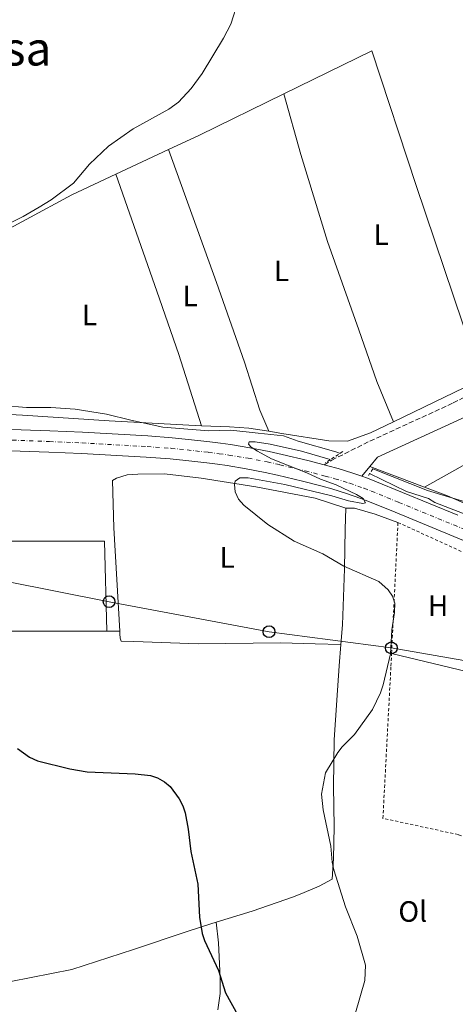
# Model space of a CAD drawing. Units: metres. Extents: x 580347 to 583794, y 4712688 to 4715057.
# Drawn here: x 581065 to 581213, y 4713059 to 4713394 of the extents above; entities that cross this region are included whole.
import ezdxf
from ezdxf.enums import TextEntityAlignment as Align

# ---------------------------------------------------------------- set-up
doc = ezdxf.new("R2010")
doc.units = ezdxf.units.M
doc.header["$MEASUREMENT"] = 0
for name, pattern in [('DGN Style 2', [1.7399219301090239, 1.043953158065414, -0.6959687720436097]), ('DGN Style 3', [2.435890702152634, 1.739921930109024, -0.6959687720436097]), ('DGN Style 4', [2.7856150101045474, 1.391937544087219, -0.6959687720436097, 0.001739921930109024, -0.6959687720436097])]:
    doc.linetypes.add(name, pattern=pattern)
for name, color, linetype, lineweight in [('Camino', 7, 'DGN Style 3', 0), ('Carretera', 9, 'Continuous', 0), ('Curva de nivel directora', 30, 'Continuous', 30), ('Curva de nivel intermedia', 30, 'Continuous', 0), ('Eje de carretera', 7, 'DGN Style 4', 0), ('Etiqueta de uso rústico', 92, 'Continuous', 0), ('Invernadero', 7, 'Continuous', 0), ('Línea de asfalto', 7, 'Continuous', 13), ('Línea de cambio de uso (parcela vista)', 92, 'Continuous', 0), ('Línea telefónica', 7, 'Continuous', 0), ('Margen derecho', 7, 'Continuous', 0), ('Pontón-alcantarilla (pasos de agua)', 1, 'DGN Style 2', 0), ('Poste telefónico', 7, 'Continuous', 0), ('Texto de Área (paraje) menor', 7, 'Continuous', 0), ('Valla', 7, 'DGN Style 2', 0), ('Verja', 7, 'DGN Style 2', 0)]:
    doc.layers.add(name, color=color, linetype=linetype, lineweight=lineweight)
doc.styles.add('Style-Arial', font='arial.ttf')

# ---------------------------------------------------------------- blocks, each defined once
blk = doc.blocks.new('5PTT')
at = {"layer": 'Valla', "color": 7, "linetype": 'Continuous', "lineweight": 30}
blk.add_circle((2.382683753967285e-05, 4.306399822235108e-05), 0.1995000005932858, dxfattribs=at)

msp = doc.modelspace()

# ---------------------------------------------------------------- linework, layer by layer
at = {"layer": 'Camino', "color": 7, "linetype": 'DGN Style 3', "lineweight": 0}
msp.add_polyline3d([(581168.5200000001, 4713242.410000001, 431.1300000000046), (581171.0799999972, 4713243.980000002, 431.25), (581184.0599999991, 4713250.450000001, 431.5899999999967), (581212.4499999981, 4713263.439999999, 432.050000000003), (581251.2199999974, 4713283.609999999, 432.6300000000047), (581289.4600000012, 4713299.510000001, 433.4400000000023), (581316.3900000007, 4713309.27, 434.479999999996), (581343.6299999988, 4713318.430000001, 436.2100000000065), (581378.1499999987, 4713329.090000001, 437.6000000000059), (581395.8999999984, 4713334.070000002, 437.9100000000037), (581398.2899999978, 4713336.240000002, 437.8000000000029), (581399.010000002, 4713339.680000002, 438.1100000000006), (581398.1999999983, 4713342.100000001, 438.1100000000006), (581395.4099999989, 4713344.95, 438.2200000000012), (581390.4600000002, 4713349.430000002, 438.2200000000012), (581377.3399999996, 4713359.550000003, 439.1399999999995), (581353.5500000007, 4713379.369999999, 440.7599999999947), (581332.6900000019, 4713396.510000001, 441.3399999999967)], dxfattribs=at)
at = {"layer": 'Carretera', "color": 9, "linetype": 'Continuous', "lineweight": 0}
for points in [[(581042.2999999999, 4713255.130000001, 429.4199999999983), (581075.1599999993, 4713253.949999998, 429.8399999999965), (581086.2800000015, 4713253.460000001, 430.0200000000041), (581108.5199999994, 4713252.210000002, 430.3699999999953), (581116.7800000006, 4713251.599999999, 430.4199999999983), (581122.2800000014, 4713251.069999999, 430.429999999993), (581129.6000000016, 4713250.24, 430.4600000000065), (581133.2600000006, 4713249.770000001, 430.5), (581136.6000000022, 4713249.310000001, 430.5599999999977), (581143.2299999995, 4713248.220000002, 430.679999999993), (581149.8299999977, 4713246.920000001, 430.7899999999936), (581154.2100000009, 4713245.970000001, 430.8699999999953), (581162.9400000017, 4713243.859999998, 431.0299999999989), (581168.5200000006, 4713242.41, 431.1300000000047), (581169.8099999981, 4713242.079999999, 431.1499999999942), (581173.2199999989, 4713241.130000002, 431.2200000000012), (581178.3000000018, 4713239.58, 431.3000000000029), (581181.3399999995, 4713238.519999999, 431.3600000000006), (581183.3000000018, 4713237.84, 431.3899999999995), (581185.7699999996, 4713236.869999999, 431.429999999993), (581195.1799999997, 4713233.009999999, 431.4799999999959), (581213.9899999986, 4713225.279999999, 431.3000000000029)], [(581223.9300000007, 4713213.410000001, 431.1300000000047), (581211.2500000006, 4713218.580000001, 431.3000000000029), (581192.6400000004, 4713226.240000002, 431.4799999999959), (581183.3299999987, 4713230.05, 431.429999999993), (581180.9300000003, 4713230.99, 431.3899999999995), (581176.0799999977, 4713232.680000001, 431.3000000000029), (581171.1499999992, 4713234.180000001, 431.2100000000065), (581167.839999999, 4713235.099999999, 431.1499999999942), (581161.1700000013, 4713236.84, 431.0299999999989), (581152.6499999987, 4713238.890000001, 430.8699999999953), (581148.3700000005, 4713239.830000001, 430.7899999999936), (581141.9299999987, 4713241.09, 430.679999999993), (581135.4600000001, 4713242.16, 430.5599999999977), (581132.199999999, 4713242.609999999, 430.5), (581128.6200000005, 4713243.060000001, 430.4600000000065), (581121.4500000001, 4713243.880000001, 430.429999999993), (581116.0599999987, 4713244.390000001, 430.4199999999983), (581107.9699999995, 4713244.989999999, 430.3699999999953), (581085.8900000004, 4713246.230000001, 430.0200000000041), (581074.8399999997, 4713246.720000001, 429.8399999999965), (581042.0399999984, 4713247.890000001, 429.4199999999983)]]:
    msp.add_polyline3d(points, dxfattribs=at)
at = {"layer": 'Curva de nivel directora', "color": 30, "linetype": 'Continuous', "lineweight": 30, "elevation": 425, "flags": 128}
msp.add_lwpolyline([(581064.1699999984, 4713145.92), (581068.2599999988, 4713142.910000003), (581070.9299999999, 4713141.650000001), (581081.9299999992, 4713139.020000001), (581087.8300000001, 4713137.940000001), (581104.1400000001, 4713137.310000001), (581109.4399999998, 4713136.680000001), (581111.8299999993, 4713135.940000001), (581114.1499999993, 4713134.59), (581116.0499999992, 4713132.920000001), (581119.1299999993, 4713128.79), (581120.3899999999, 4713126.4), (581121.1499999999, 4713124.02), (581122.2400000007, 4713118.470000003), (581123.1399999993, 4713110.850000001), (581125.5499999988, 4713099.790000001), (581126.0599999984, 4713088.53), (581126.9900000005, 4713082.990000002), (581127.7599999993, 4713080.61), (581132.5699999996, 4713070.320000002), (581134.9199999986, 4713062.789999999), (581143.8899999984, 4713046.510000001)], dxfattribs=at)
at = {"layer": 'Curva de nivel intermedia', "color": 30, "linetype": 'Continuous', "lineweight": 0, "flags": 128}
for points, elevation in [([(581139.36, 4713400.579999999), (581136.7300000014, 4713392.279999999), (581134.2900000005, 4713387.559999999), (581126.9400000012, 4713375.59), (581123.2700000011, 4713370.42), (581118.8900000001, 4713365.829999999), (581115.6700000014, 4713363.41), (581103.5200000011, 4713356.759999998), (581095.070000002, 4713350.84), (581088.6799999995, 4713344.67), (581083.2100000001, 4713338.180000001), (581075.6200000015, 4713332.529999999), (581071.4700000008, 4713330.09), (581066.0100000004, 4713326.92), (581058.2100000017, 4713323.019999999)], 435), ([(581058.9000000001, 4713262.560000001), (581067.1800000014, 4713261.880000002), (581075.5000000009, 4713261.850000001), (581083.7199999996, 4713261.359999998), (581094.4200000016, 4713259.590000001), (581102.740000001, 4713257.599999999), (581113.5900000005, 4713255.209999999), (581129.2400000013, 4713253.980000001), (581136.7400000005, 4713254.140000002), (581146.0300000019, 4713253.220000001), (581154.7100000011, 4713252.310000001), (581159.6900000012, 4713250.489999998), (581172.4600000008, 4713246.77), (581173.9000000001, 4713246.28)], 430), ([(581170.600000001, 4713244.17), (581160.7800000019, 4713247.029999998), (581150.0799999998, 4713249.389999999), (581145.0400000018, 4713250.199999998), (581143.0300000003, 4713250.23), (581142.7999999999, 4713249.389999999), (581143.6500000015, 4713248.41), (581145.7600000015, 4713247.050000001), (581150.6100000018, 4713244.460000001), (581162.6100000005, 4713239.699999999), (581167.2200000016, 4713237.560000001), (581172.5900000003, 4713235.649999999), (581179.5300000006, 4713232.289999999), (581181.7400000012, 4713231), (581182.6100000007, 4713229.42), (581181.700000001, 4713229.230000001), (581176.8100000004, 4713230.199999998), (581171.1700000011, 4713231.850000001), (581155.1600000004, 4713235.679999999), (581142.63, 4713237.989999999), (581139.7800000003, 4713237.930000001), (581138.22, 4713236.890000001), (581137.9900000021, 4713235.71), (581138.2100000011, 4713233.220000001), (581139.36, 4713230.720000001), (581141.1600000015, 4713228.66), (581149.3500000011, 4713222.149999999), (581158.2400000005, 4713216.449999999), (581168.0000000015, 4713212.089999998), (581175.2200000011, 4713207.899999999), (581187.060000001, 4713202.740000002), (581190.3100000009, 4713199.859999999), (581191.8200000018, 4713197.679999998), (581192.5700000006, 4713195.329999999), (581192.4200000009, 4713192.140000001), (581191.5300000013, 4713186.31), (581191.0500000007, 4713178.09), (581188.63, 4713167.579999999), (581187.6900000012, 4713164.880000002), (581184.9400000019, 4713159.109999998), (581178.8400000001, 4713150.679999999), (581174.6600000003, 4713146.48), (581173.1500000014, 4713144.49), (581169.0000000007, 4713137.640000002), (581167.6200000015, 4713130.300000001), (581168.1800000004, 4713125.029999998), (581170.8, 4713112.640000001), (581171.2500000015, 4713107.220000001), (581171.8300000004, 4713104.659999999), (581175.7599999999, 4713091.99), (581179.7400000007, 4713082.09), (581182.5500000003, 4713072.199999999), (581182.3100000012, 4713066.929999999), (581179.1799999997, 4713055.939999999)], 430), ([(581185.0300000014, 4713241.069999999), (581191.660000001, 4713238.470000001), (581203.7000000018, 4713233.720000001), (581216.8600000005, 4713229.659999999), (581235.5300000008, 4713222.699999999), (581248.9000000017, 4713216.999999999), (581256.9700000007, 4713211.99), (581257.9299999997, 4713210.170000001), (581256.7699999996, 4713209.890000002), (581254.6600000019, 4713210.340000001), (581238.8600000013, 4713216.269999999), (581229.1300000015, 4713220.709999999), (581206.1500000017, 4713229.529999999), (581204.0300000004, 4713230.910000001), (581196.5200000004, 4713233.340000001), (581183.980000001, 4713239.4)], 430)]:
    msp.add_lwpolyline(points, dxfattribs=dict(at, elevation=elevation))
at = {"layer": 'Eje de carretera', "color": 7, "linetype": 'DGN Style 4', "lineweight": 0}
msp.add_polyline3d([(581042.170000002, 4713251.510000001, 429.4199999999984), (581075.0000000001, 4713250.33, 429.8399999999967), (581086.089999999, 4713249.850000001, 430.0200000000041), (581108.2399999973, 4713248.600000001, 430.3699999999955), (581116.4200000003, 4713248.000000001, 430.4199999999984), (581121.8599999985, 4713247.470000002, 430.429999999993), (581129.1099999994, 4713246.650000001, 430.4600000000065), (581132.7300000004, 4713246.190000001, 430.4999999999999), (581136.0300000019, 4713245.740000002, 430.5599999999978), (581142.5799999986, 4713244.65, 430.6799999999931), (581149.1000000008, 4713243.380000001, 430.2599999999949), (581153.4299999982, 4713242.430000001, 430.1699999999981), (581162.0599999982, 4713240.350000001, 430.1100000000006), (581168.8199999996, 4713238.590000001, 430.3399999999965), (581172.1900000003, 4713237.660000001, 430.3999999999943), (581177.1900000004, 4713236.130000002, 430.5299999999989), (581182.1200000012, 4713234.410000001, 430.6499999999942), (581184.5500000009, 4713233.460000001, 431.429999999993), (581193.9099999996, 4713229.630000004, 431.4799999999959), (581212.6200000002, 4713221.930000001, 431.3000000000029), (581225.2800000003, 4713216.770000001, 431.1300000000046)], dxfattribs=at)
at = {"layer": 'Invernadero', "color": 7, "linetype": 'Continuous', "lineweight": 0}
msp.add_polyline3d([(581094.4800000004, 4713185.83, 430.4400000000023), (581047.6699999999, 4713185.800000001, 430.6199999999953), (581046.9699999997, 4713216.41, 430.6199999999953), (581093.7000000002, 4713216.439999999, 430.679999999993)], close=True, dxfattribs=at)
msp.add_polyline3d([(581047.6699999999, 4713185.800000001, 430.6199999999953), (581046.9699999997, 4713216.41, 430.6199999999953), (581093.7000000002, 4713216.439999999, 430.679999999993), (581094.4800000004, 4713185.83, 430.4400000000023), (581047.6699999999, 4713185.800000001, 430.6199999999953)], dxfattribs=at)
at = {"layer": 'Línea de asfalto', "color": 7, "linetype": 'Continuous', "lineweight": 13}
for points in [[(581042.2999999995, 4713255.130000001, 429.4199999999984), (581075.1599999989, 4713253.949999999, 429.8399999999967), (581086.2800000011, 4713253.460000002, 430.0200000000041), (581108.5199999989, 4713252.210000002, 430.3699999999955), (581116.7800000003, 4713251.600000001, 430.4199999999984), (581122.280000001, 4713251.07, 430.429999999993), (581129.6000000011, 4713250.24, 430.4600000000065), (581133.2600000001, 4713249.770000001, 430.4999999999999), (581136.6000000017, 4713249.310000001, 430.5599999999978), (581143.229999999, 4713248.220000003, 430.6799999999931), (581149.8299999973, 4713246.920000002, 430.7899999999937), (581154.2100000004, 4713245.970000002, 430.8699999999953), (581162.9400000012, 4713243.859999999, 431.029999999999), (581168.5200000001, 4713242.410000001, 431.1300000000046)], [(581042.0399999979, 4713247.890000002, 429.4199999999984), (581074.8399999992, 4713246.720000001, 429.8399999999967), (581085.8899999999, 4713246.230000001, 430.0200000000041), (581107.969999999, 4713244.99, 430.3699999999955), (581116.0599999982, 4713244.390000002, 430.4199999999984), (581121.4499999996, 4713243.880000002, 430.429999999993), (581128.6199999999, 4713243.060000001, 430.4600000000065), (581132.1999999986, 4713242.609999999, 430.4999999999999), (581135.4599999995, 4713242.16, 430.5599999999978), (581141.9299999982, 4713241.09, 430.6799999999931), (581148.37, 4713239.830000001, 430.7899999999937), (581152.649999998, 4713238.890000001, 430.8699999999953), (581161.1700000009, 4713236.840000001, 431.029999999999), (581167.8399999985, 4713235.100000001, 431.1499999999942), (581171.1499999987, 4713234.180000001, 431.2100000000065), (581176.0799999973, 4713232.680000002, 431.3000000000029), (581180.9299999998, 4713230.990000002, 431.3899999999995), (581183.3299999982, 4713230.050000001, 431.429999999993), (581192.6399999999, 4713226.240000002, 431.4799999999959), (581211.25, 4713218.580000003, 431.3000000000029), (581223.9300000003, 4713213.410000003, 431.1300000000046)], [(581168.5200000001, 4713242.410000001, 431.1300000000046), (581169.8099999976, 4713242.08, 431.1499999999942), (581173.2199999985, 4713241.130000004, 431.2200000000012), (581178.3000000012, 4713239.580000001, 431.3000000000029), (581181.339999999, 4713238.52, 431.3600000000006)], [(581181.339999999, 4713238.52, 431.3600000000006), (581183.3000000013, 4713237.84, 431.3899999999995), (581185.769999999, 4713236.87, 431.429999999993), (581195.1799999991, 4713233.01, 431.4799999999959), (581213.9899999981, 4713225.28, 431.3000000000029)]]:
    msp.add_polyline3d(points, dxfattribs=at)
at = {"layer": 'Línea de cambio de uso (parcela vista)', "color": 92, "linetype": 'Continuous', "lineweight": 0, "extrusion": (-0.3561090811502926, 0.7627021117287679, 0.5398812935143915), "elevation": 3388176.285492315, "flags": 128}
msp.add_lwpolyline([(-2520590.355625069, -2172612.7361158), (-2520602.004914123, -2172612.759876073), (-2520633.972748412, -2172613.793447955)], dxfattribs=at)
at = {"layer": 'Línea de cambio de uso (parcela vista)', "color": 92, "linetype": 'Continuous', "lineweight": 0, "extrusion": (0.001828073040795086, 0.000855477077577468, 0.9999979631518894), "elevation": 5529.903349559454, "flags": 128}
msp.add_lwpolyline([(581095.8229747069, 4713338.244001918), (581113.7730178369, 4713346.644004991)], dxfattribs=at)
at = {"layer": 'Línea de cambio de uso (parcela vista)', "color": 92, "linetype": 'Continuous', "lineweight": 0, "extrusion": (-0.04614659242400149, 0.1027694706139848, 0.9936342022683069), "elevation": 458004.5993909774, "flags": 128}
msp.add_lwpolyline([(-2460776.106303316, -4035814.149091887), (-2460811.35054439, -4035816.634563893), (-2460827.923141772, -4035816.900864464)], dxfattribs=at)
at = {"layer": 'Línea de cambio de uso (parcela vista)', "color": 92, "linetype": 'Continuous', "lineweight": 0, "extrusion": (-0.4346517354482725, 0.8978298365563164, 0.07056524258488164), "elevation": 3979117.161521343, "flags": 128}
msp.add_lwpolyline([(-2576893.93902636, -281055.3921691607), (-2576887.49853337, -281055.492419067), (-2576860.685695413, -281055.7029438704)], dxfattribs=at)
at = {"layer": 'Línea de cambio de uso (parcela vista)', "color": 92, "linetype": 'Continuous', "lineweight": 0, "extrusion": (-0.009840261106957007, 0.003721062850721953, 0.9999446599450431), "elevation": 12250.72252114005, "flags": 128}
msp.add_lwpolyline([(581160.1365949693, 4713228.854815427), (581178.8077574889, 4713221.794766549)], dxfattribs=at)
at = {"layer": 'Línea de cambio de uso (parcela vista)', "color": 92, "linetype": 'Continuous', "lineweight": 0, "extrusion": (0.04469801094296496, 0, 0.9990005444531764), "elevation": 26402.15883940898, "flags": 128}
msp.add_lwpolyline([(4713185.83, -580494.5344976833), (4713185.83, -580499.0089697189)], dxfattribs=at)
at = {"layer": 'Línea de cambio de uso (parcela vista)', "color": 92, "linetype": 'Continuous', "lineweight": 0, "extrusion": (-0.03606421071086421, 0.00874115180374547, 0.9993112452939505), "elevation": 20669.96819271382, "flags": 128}
msp.add_lwpolyline([(-4717455.603771361, -544967.1591829697), (-4717455.60377136, -544993.8377623921)], dxfattribs=at)
at = {"layer": 'Línea de cambio de uso (parcela vista)', "color": 92, "linetype": 'Continuous', "lineweight": 0}
for points in [[(581154.8200000003, 4713368.619999999, 434.5299999999989), (581184.7400000002, 4713383.230000001, 433.6199999999953), (581199.8499999996, 4713337.41, 433.0599999999977), (581222.0700000003, 4713271.539999999, 432.6000000000058)], [(581154.8200000003, 4713368.619999999, 434.5299999999989), (581160.5899999999, 4713347.930000001, 434.4600000000065), (581169.6200000001, 4713318.390000001, 433.429999999993), (581180.2599999999, 4713288.380000001, 432.8699999999953), (581186.4800000004, 4713270.74, 432.8699999999953), (581192.1299999999, 4713257.07, 432.2899999999936)], [(581115.54, 4713349.65, 435.4199999999983), (581131.9100000003, 4713304.41, 433.25), (581141.3799999999, 4713277.34, 432.3999999999942), (581146.5999999996, 4713261.039999999, 432.3999999999942), (581149.6399999997, 4713253.800000001, 432.7200000000012)], [(581097.5899999999, 4713341.25, 435.4600000000065), (581111.5, 4713301.460000001, 433.25), (581119.0300000003, 4713279.9, 432.5899999999965), (581126.7199999997, 4713255.720000001, 432.2100000000065)], [(581202.7000000002, 4713234.75, 431.6900000000023), (581223.3600000005, 4713246.4, 431.7799999999989), (581247.6299999999, 4713257.380000001, 431.6199999999953), (581267.7300000004, 4713266.300000001, 432.0899999999965)], [(581126.7199999997, 4713255.720000001, 432.2100000000065), (581122.4600000001, 4713255.869999999, 432.1199999999953), (581095.3200000003, 4713257.359999999, 431.4700000000012), (581065.8300000001, 4713259.310000001, 430.9100000000035), (581059.3899999997, 4713259.689999999, 430.8600000000006)], [(581149.6399999997, 4713253.800000001, 432.7200000000012), (581142.8200000003, 4713254.869999999, 432.5), (581136.2800000003, 4713255.369999999, 432.3999999999942), (581126.7199999997, 4713255.720000001, 432.2100000000065)], [(581192.1299999999, 4713257.07, 432.2899999999936), (581184.2599999999, 4713253.26, 432.2200000000012), (581176.4199999999, 4713250.41, 432.3099999999977), (581170.1299999999, 4713250.550000001, 432.679999999993), (581154.0599999996, 4713253.100000001, 432.8699999999953), (581149.6399999997, 4713253.800000001, 432.7200000000012)], [(581175.8899999997, 4713227.689999999, 431.9600000000065), (581165.3899999997, 4713231.100000001, 431.7200000000012), (581145.2000000002, 4713234.869999999, 431.8000000000029), (581126.6600000003, 4713237.810000001, 431.7200000000012), (581114.1299999999, 4713239.33, 431.3899999999995), (581105.1100000005, 4713239.27, 431.0599999999977), (581101.4100000003, 4713238.99, 430.7299999999959), (581097.8499999996, 4713237.84, 430.7299999999959), (581096.4500000002, 4713237.060000001, 430.3999999999942), (581096.9500000002, 4713220.970000001, 429.8999999999942), (581098.9500000002, 4713185.83, 428.6199999999953)], [(581202.7000000002, 4713234.75, 431.6900000000023), (581210.4600000001, 4713231.82, 431.7799999999989), (581241.25, 4713218.34, 431.2899999999936), (581253.5099999999, 4713213.430000001, 431.2400000000052)], [(581174.1799999997, 4713181.289999999, 430.3999999999942), (581174.7400000002, 4713187.980000001, 430.3999999999942), (581175.3799999999, 4713207.02, 430.9700000000012), (581175.6900000004, 4713220.51, 431.6300000000047), (581175.8899999997, 4713227.689999999, 431.9600000000065)], [(581175.8899999997, 4713227.689999999, 431.9600000000065), (581178.8300000001, 4713227.640000001, 431.7299999999959), (581185.8700000001, 4713225.640000001, 431.5800000000018), (581193.6200000001, 4713222.800000001, 431.5)], [(581098.9500000002, 4713185.83, 428.6199999999953), (581099, 4713184.9, 428.5800000000018), (581099.0199999996, 4713183.470000001, 428.3999999999942), (581099.4400000004, 4713182.439999999, 428.3399999999965), (581103.6699999999, 4713182.350000001, 428.1600000000035), (581125.6100000005, 4713181.550000001, 428.2200000000012), (581153.7599999999, 4713181.800000001, 428.9499999999971), (581165.4100000003, 4713181.529999999, 430.1600000000035), (581174.1799999997, 4713181.289999999, 430.3999999999942)], [(581131.7199999997, 4713086.83, 426.1999999999971), (581143.9500000002, 4713090.539999999, 427.3399999999965), (581158.1100000005, 4713095.470000001, 428.1699999999983), (581161.6699999999, 4713096.949999999, 429.6499999999942), (581166.8499999996, 4713099.100000001, 430.3099999999977), (581171.2699999996, 4713101.470000001, 430.9700000000012), (581171.6900000004, 4713108.430000001, 431.6300000000047), (581171.9299999997, 4713119.199999999, 431.6300000000047), (581171.6900000004, 4713133.119999999, 431.7200000000012), (581171.9500000002, 4713148.890000001, 431.3899999999995), (581172.7999999998, 4713162.390000001, 430.8099999999977), (581173.5700000003, 4713174.039999999, 430.3999999999942), (581174.1799999997, 4713181.289999999, 430.3999999999942)], [(581023.5800000001, 4713062.689999999, 421.570000000007), (581040.2000000002, 4713064.02, 422.0599999999977), (581061.8200000003, 4713066.609999999, 423.0500000000029), (581082.6399999997, 4713070.65, 423.0500000000029), (581103.6100000005, 4713077.539999999, 424.2100000000065), (581122.2100000001, 4713083.74, 424.7899999999936), (581129.8799999999, 4713086.27, 426.0200000000041), (581131.7199999997, 4713086.83, 426.1999999999971)], [(581131.7199999997, 4713086.83, 426.1999999999971), (581132.5499999998, 4713079.74, 426.1999999999971), (581133.0700000003, 4713067.869999999, 426.1999999999971), (581133.0599999996, 4713062.59, 426.1999999999971), (581132.3399999999, 4713057, 426.1999999999971)]]:
    msp.add_polyline3d(points, dxfattribs=at)
at = {"layer": 'Línea telefónica', "color": 7, "linetype": 'Continuous', "lineweight": 0}
msp.add_polyline3d([(581509.7600000012, 4713116.350000001, 430.0500000000029), (581454.6100000005, 4713126.300000002, 429.820000000007), (581409.6900000023, 4713134.369999998, 430.0399999999936), (581361.8399999992, 4713144.46, 431.929999999993), (581315.0300000022, 4713154.230000001, 432.9499999999971), (581263.5599999983, 4713167.529999999, 432.8999999999942), (581191.3599999996, 4713180.130000002, 430.929999999993), (581149.7499999995, 4713185.619999999, 428.9499999999971), (581095.3000000005, 4713195.84, 429.1300000000047), (580971.3299999984, 4713220.449999999, 427.5), (580878.4999999992, 4713238.82, 426.070000000007), (580802.4800000007, 4713253.670000001, 424.9199999999983), (580767.4300000007, 4713260.470000001, 424.8800000000047), (580725.4023199456, 4713269.856758025, 425.6977000000043), (580704.2100000009, 4713274.59, 426.1100000000006), (580668.7499999999, 4713265.300000001, 426.2700000000041)], dxfattribs=at)
at = {"layer": 'Margen derecho', "color": 7, "linetype": 'Continuous', "lineweight": 0, "extrusion": (-0.01786643487027176, -0.02185151328667806, 0.9996015715634448), "elevation": -112943.8445680804, "flags": 128}
msp.add_lwpolyline([(-2533461.306892076, 4015122.261762687), (-2533461.306892077, 4015126.51318598)], dxfattribs=at)
at = {"layer": 'Margen derecho', "color": 7, "linetype": 'Continuous', "lineweight": 0}
msp.add_polyline3d([(581184.03, 4713241.810000001, 431.4799999999959), (581186.6599999986, 4713245.010000001, 431.5899999999967), (581215.1000000013, 4713258.01, 432.050000000003), (581253.7800000011, 4713278.140000001, 432.6300000000047), (581259.9200000011, 4713280.699999999, 432.7599999999947)], dxfattribs=at)
at = {"layer": 'Pontón-alcantarilla (pasos de agua)', "color": 1, "linetype": 'DGN Style 2', "lineweight": 0, "extrusion": (-0.01078224939225815, -0.006902825203527799, 0.9999180436927083), "elevation": -38369.75712629226, "flags": 128}
msp.add_lwpolyline([(581145.725863562, 4713094.328716993), (581139.8052372832, 4713090.538626695)], dxfattribs=at)
at = {"layer": 'Pontón-alcantarilla (pasos de agua)', "color": 1, "linetype": 'DGN Style 2', "lineweight": 0, "extrusion": (-0.01985730184425298, -0.031419781397238, 0.9993090037122732), "elevation": -159198.5288524934, "flags": 128}
msp.add_lwpolyline([(-2026744.722590952, 4291780.430907264), (-2026744.722590952, 4291777.471430959)], dxfattribs=at)
at = {"layer": 'Verja', "color": 7, "linetype": 'DGN Style 2', "lineweight": 0, "extrusion": (-0.00228809262291945, -0.04697443610934884, 0.998893471289285), "elevation": -222297.588023638, "flags": 128}
msp.add_lwpolyline([(351199.3836680737, 4730652.775185974), (351199.3836680737, 4730697.427413243)], dxfattribs=at)
at = {"layer": 'Verja', "color": 7, "linetype": 'DGN Style 2', "lineweight": 0, "extrusion": (-0.01621393374687296, 0.00741472112559918, 0.9998410524993868), "elevation": 25957.42888049944, "flags": 128}
msp.add_lwpolyline([(-4528000.212559285, -1431361.471261968), (-4528000.212559285, -1431326.696265203)], dxfattribs=at)
at = {"layer": 'Verja', "color": 7, "linetype": 'DGN Style 2', "lineweight": 0}
msp.add_polyline3d([(581262.6100000005, 4713160.77, 434.5200000000041), (581262.0800000001, 4713156.92, 434.6300000000047), (581258.6600000003, 4713131.789999999, 435.0899999999965), (581255, 4713109.189999999, 436.5500000000029), (581252.3899999997, 4713096.26, 437.0899999999965), (581230.3200000003, 4713104.5, 437.5500000000029), (581226.5700000003, 4713109.810000001, 437.320000000007), (581221.8300000001, 4713113.890000001, 437.0899999999965), (581214.0700000003, 4713116.59, 436.4700000000012), (581188.5, 4713122.130000001, 434.1600000000035), (581191.2400000002, 4713173.939999999, 431.3899999999995), (581191.4500000002, 4713178.25, 431.6000000000058)], dxfattribs=at)

# ---------------------------------------------------------------- block references
at = {"layer": 'Poste telefónico', "color": 7, "linetype": 'Continuous', "lineweight": 0, "xscale": 10, "yscale": 10, "zscale": 10}
for p in [(581095.3000000005, 4713195.84, 429.1300000000047), (581149.7499999995, 4713185.619999999, 428.9499999999971), (581191.3599999996, 4713180.130000002, 430.929999999993)]:
    msp.add_blockref('5PTT', p, dxfattribs=at)

# ---------------------------------------------------------------- texts
at = {"layer": 'Etiqueta de uso rústico', "color": 92, "linetype": 'Continuous', "lineweight": 0, "style": 'Style-Arial'}
for s, p in [('L', (581187.8914203795, 4713320.700010001, 433.1199999999953)), ('L', (581153.9414203793, 4713308.41001, 433.2400000000052)), ('L', (581122.8514203802, 4713299.82001, 433.1600000000035)), ('L', (581088.6214203807, 4713293.37001, 433.1000000000058)), ('L', (581135.4514203777, 4713210.890010001, 429.3300000000018)), ('H', (581207.2816459885, 4713194.510009999, 431.1600000000035)), ('Ol', (581198.6546334391, 4713090.440009999, 432.2200000000012))]:
    msp.add_text(s, height=7.000000000000002, dxfattribs=at).set_placement(p, align=Align.MIDDLE_CENTER)
at = {"layer": 'Texto de Área (paraje) menor', "color": 7, "linetype": 'Continuous', "lineweight": 0, "style": 'Style-Arial'}
msp.add_text('La Balsa', height=11.5, dxfattribs=at).set_placement((581045.3699155576, 4713384.000010001, 435.5299999999989), align=Align.MIDDLE_CENTER)

doc.saveas('drawing.dxf')
